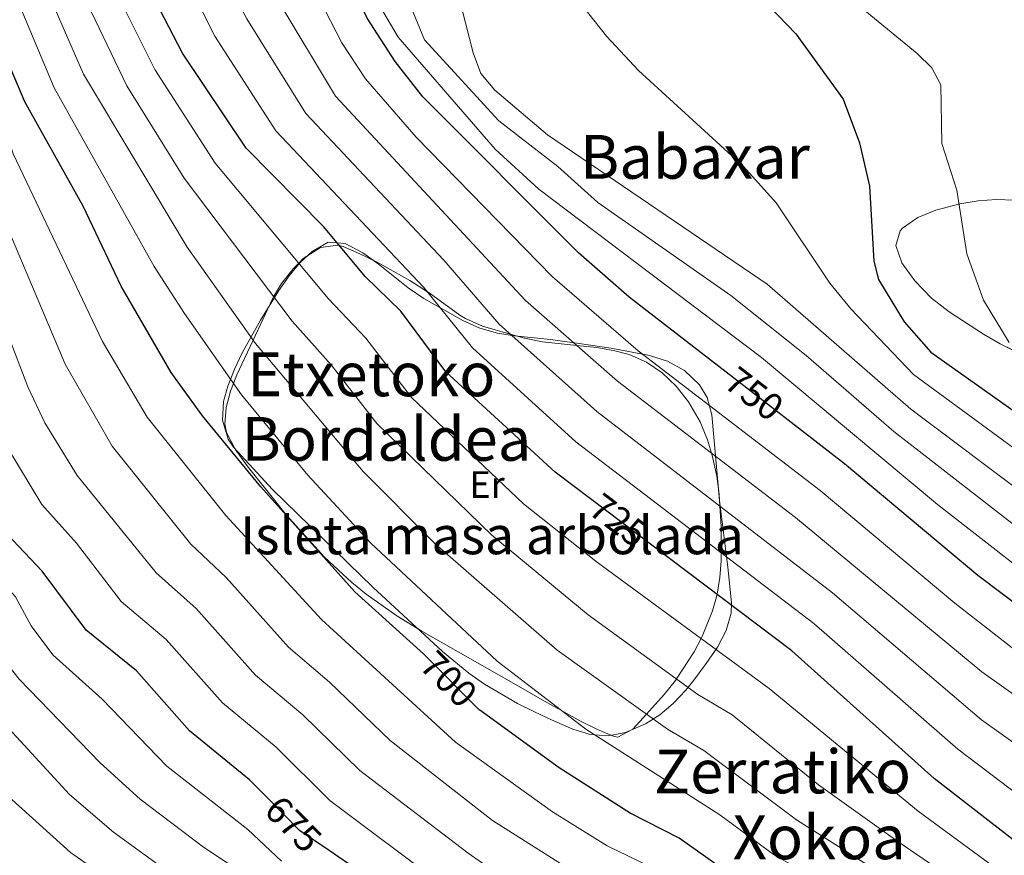
# Model space of a CAD drawing. Units: metres. Extents: x 606980 to 613849, y 4757028 to 4761764.
# Drawn here: x 610049 to 610308, y 4758067 to 4758287 of the extents above; entities that cross this region are included whole.
import ezdxf
from ezdxf.enums import TextEntityAlignment as Align

# ---------------------------------------------------------------- set-up
doc = ezdxf.new("R2010")
doc.units = ezdxf.units.M
doc.header["$MEASUREMENT"] = 0
doc.linetypes.add('DGN Style 3', pattern=[120.022, 85.73, -34.292])
doc.linetypes.add('DGN Style 5', pattern=[60.011, 25.719, -34.292])
for name, color, linetype, lineweight in [('Nivel 22', 7, 'Continuous', 0), ('Nivel 35', 7, 'Continuous', 0), ('Nivel 36', 7, 'Continuous', 0), ('Nivel 37', 7, 'Continuous', 0), ('Nivel 4', 7, 'Continuous', 0), ('Nivel 41', 7, 'Continuous', 0), ('Nivel 45', 7, 'Continuous', 0), ('Nivel 48', 7, 'Continuous', 0), ('Nivel 5', 7, 'Continuous', 0), ('Nivel 59', 7, 'Continuous', 0)]:
    doc.layers.add(name, color=color, linetype=linetype, lineweight=lineweight)
doc.styles.add('Style-Arial Narrow', font='txt')
doc.styles.add('Style-Helvetica-Narrow-Oblique', font='txt')
doc.styles.add('Style-Times New Roman', font='txt')

msp = doc.modelspace()

# ---------------------------------------------------------------- linework, layer by layer
at = {"layer": 'Nivel 22', "color": 30, "linetype": 'DGN Style 5', "lineweight": 30, "flags": 128}
for points, elevation in [([(610250.9600000009, 4758181.51), (610234.6900000013, 4758194.08)], 750), ([(610215.4400000013, 4758148.359999999), (610199.0199999996, 4758160.779999999)], 725), ([(610169.8500000015, 4758105.24), (610155.3200000003, 4758119.800000001)], 700), ([(610130.25, 4758068.290000001), (610122.5100000016, 4758073.58), (610114.5, 4758081.67)], 675)]:
    msp.add_lwpolyline(points, dxfattribs=dict(at, elevation=elevation))
at = {"layer": 'Nivel 35', "color": 92, "linetype": 'DGN Style 3', "lineweight": 0}
for points in [[(610310.4699999988, 4758239.310000001, 784.41), (610305.6799999997, 4758239.49, 783.39), (610300.8999999985, 4758239.17, 781.99), (610296.129999999, 4758238.4, 780.44), (610289.8099999987, 4758236.73, 778.5600000000001), (610285.0300000012, 4758234.76, 777.34), (610281.0500000007, 4758231.960000001, 776.53), (610280.4100000001, 4758231.27, 776.47), (610279.2899999991, 4758227.43, 776.47), (610280.8399999999, 4758222.859999999, 776.75), (610284.2399999984, 4758218.08, 777.24), (610288.6600000001, 4758213.59, 777.85), (610293.2800000012, 4758209.92, 778.5), (610302.3399999999, 4758204.050000001, 779.83), (610306.7199999988, 4758201.51, 780.5), (610315.5899999999, 4758197.199999999, 781.89)], [(610174.5100000016, 4758204.369999999, 730.54), (610169.9100000001, 4758205.640000001, 729.49), (610165.3900000006, 4758207.640000001, 728.69), (610155.1700000018, 4758213.5, 727.28), (610151.0100000016, 4758216.279999999, 727.03), (610143.1700000018, 4758222.540000001, 727.03), (610139.1700000018, 4758225.470000001, 726.2), (610134.5300000012, 4758227.960000001, 724.44), (610130.0199999996, 4758228.32, 722.41), (610125.8200000003, 4758225.82, 720.09), (610122.6000000015, 4758222.880000001, 717.98), (610119.7199999988, 4758219.42, 715.85), (610117.0500000007, 4758215.57, 713.73), (610112.2300000004, 4758207.73, 709.94), (610107.3900000006, 4758199.17, 706.57), (610105.370000001, 4758194.84, 705.17), (610103.6799999997, 4758190.439999999, 703.89), (610102.4899999984, 4758186.390000001, 702.8000000000001), (610102.2199999988, 4758181.460000001, 701.63), (610103.7199999988, 4758176.5, 700.83), (610105.1600000001, 4758174.369999999, 700.7), (610115.3999999985, 4758163.199999999, 700.65), (610141.75, 4758137.540000001, 700.5500000000001), (610160.120000001, 4758120.619999999, 700.44), (610167, 4758114.939999999, 700.37), (610171.1600000001, 4758112.050000001, 700.29), (610179.8399999999, 4758106.99, 700.47), (610184.2899999991, 4758104.75, 700.92), (610188.7699999996, 4758102.65, 701.74), (610194.3200000003, 4758100.18, 703.42), (610198.8999999985, 4758098.779999999, 705.23), (610203.6000000015, 4758098.48, 707.17), (610208.2199999988, 4758099.32, 709.11), (610213.4400000013, 4758101.58, 711.39), (610217.2300000004, 4758103.99, 713.24), (610220.7300000004, 4758106.939999999, 715.08), (610224.0399999991, 4758110.5, 716.88), (610226.1400000006, 4758113.130000001, 718.02), (610229.3900000006, 4758117.439999999, 719.3100000000001), (610232.379999999, 4758121.779999999, 719.99), (610234.6999999993, 4758126.189999999, 720.49), (610235.9499999993, 4758130.710000001, 721.26), (610236.0300000012, 4758133.42, 722.02), (610235.0799999982, 4758142.810000001, 725.1800000000001), (610232.9100000001, 4758160.33, 731.49), (610230.8599999994, 4758182.83, 740.08), (610229.6999999993, 4758187.439999999, 741.49), (610227.6700000018, 4758190.790000001, 742.26), (610223.6799999997, 4758194.560000001, 742.74), (610219.2300000004, 4758197, 742.5600000000001), (610214.5100000016, 4758198.52, 741.92), (610204.4400000013, 4758200.380000001, 739.89), (610194.8200000003, 4758201.84, 737.5), (610188.4400000013, 4758202.65, 735.44), (610179.0500000007, 4758203.68, 731.9300000000001), (610174.5100000016, 4758204.369999999, 730.54)]]:
    msp.add_polyline3d(points, dxfattribs=at)
at = {"layer": 'Nivel 36', "color": 92, "linetype": 'Continuous', "lineweight": 0, "extrusion": (-0.1094449185796759, 0.0620732374033983, 0.9920527823635946), "elevation": 229302.0457113243, "flags": 128}
msp.add_lwpolyline([(-4439884.020792268, -1802168.752958572), (-4439884.020792268, -1802158.659366544)], dxfattribs=at)
at = {"layer": 'Nivel 36', "color": 92, "linetype": 'Continuous', "lineweight": 0, "extrusion": (-0.2620329081015353, 0.05419443941545614, 0.9635360490445062), "elevation": 98687.25097347889, "flags": 128}
msp.add_lwpolyline([(-4783171.950820848, -352626.1455811951), (-4783171.950820845, -352621.1750782002)], dxfattribs=at)
at = {"layer": 'Nivel 36', "color": 92, "linetype": 'Continuous', "lineweight": 0}
for points in [[(610180.6700000018, 4758111.16, 703.0500000000001), (610154.6799999997, 4758125.98, 703.5500000000001), (610148.1099999994, 4758130.02, 703.6800000000001), (610140.0100000016, 4758135.710000001, 703.84), (610136.2300000004, 4758138.800000001, 703.92), (610129.0899999999, 4758145.439999999, 704.09), (610119.0500000007, 4758156.5, 704.33), (610108.6999999993, 4758169.48, 704.61), (610105.5399999991, 4758173.84, 704.7), (610103.3299999982, 4758178.220000001, 704.78), (610102.8900000006, 4758180.48, 704.82), (610103.1600000001, 4758184.779999999, 704.89), (610104.3000000007, 4758189.08, 704.97), (610105.1000000015, 4758191.09, 705), (610106.0199999996, 4758193.380000001, 705.35), (610108.0500000007, 4758197.67, 707.33), (610110.3000000007, 4758202.51, 710), (610115.370000001, 4758213.42, 714.77), (610115.6799999997, 4758213.939999999, 715), (610117.7399999984, 4758217.380000001, 716.74), (610120.7899999991, 4758221.279999999, 719.04), (610122.2800000012, 4758222.779999999, 720), (610123.4699999988, 4758223.99, 720.8100000000001), (610127.9600000009, 4758226.9, 723.46), (610132.620000001, 4758227.5, 724.95), (610132.9499999993, 4758227.41, 725), (610133.9800000004, 4758227.130000001, 725.16), (610138.3599999994, 4758225.25, 725.84), (610142.7399999984, 4758223.1, 726.53)], [(610151.4499999993, 4758218.16, 727.8000000000001), (610156.1400000006, 4758215.220000001, 730), (610156.5799999982, 4758214.949999999, 730.21), (610164.6000000015, 4758209.040000001, 734.19), (610166.1000000015, 4758208.17, 734.74), (610170.620000001, 4758206.189999999, 735.78), (610177.8500000015, 4758204.119999999, 735), (610181.6700000018, 4758203.029999999, 733.53)], [(610186.3599999994, 4758202.060000001, 734.86), (610195.3999999985, 4758201.109999999, 740), (610200.6499999985, 4758200.550000001, 742.42), (610205.3999999985, 4758199.74, 743.82), (610209.1999999993, 4758198.710000001, 744.51), (610213.6999999993, 4758196.720000001, 744.9300000000001), (610217.8099999987, 4758193.93, 744.91), (610221.5, 4758190.42, 744.51), (610224.7600000016, 4758186.26, 743.75), (610227.8099999987, 4758180.99, 742.47), (610229.7800000012, 4758176.279999999, 741.12), (610230.8200000003, 4758172.77, 740), (610231.1999999993, 4758171.51, 739.58), (610232.1700000018, 4758166.73, 737.95), (610232.7899999991, 4758161.98, 736.23), (610233, 4758158.83, 735), (610233.3500000015, 4758153.48, 732.85), (610233.3599999994, 4758146.609999999, 730), (610233.370000001, 4758144.52, 729.07), (610233, 4758140.09, 727), (610232.2699999996, 4758135.68, 725.02), (610232.2600000016, 4758135.640000001, 725), (610231.1099999994, 4758131.32, 723.1800000000001), (610228.3399999999, 4758124.550000001, 720.22), (610228.0899999999, 4758124.07, 720), (610226.2699999996, 4758120.57, 718.42), (610221.5799999982, 4758113.439999999, 715), (610221.3099999987, 4758113.02, 714.8100000000001), (610218.3900000006, 4758109.35, 712.8100000000001), (610213.7300000004, 4758104.18, 710), (610210.1499999985, 4758100.189999999, 708.41), (610206.1799999997, 4758098.1, 707.45), (610205.2399999984, 4758098.300000001, 707.28), (610200.8299999982, 4758100.130000001, 706.52), (610196.3999999985, 4758102.310000001, 705.84), (610191.3299999982, 4758105.119999999, 705), (610187.5, 4758107.24, 704.3100000000001), (610180.6700000018, 4758111.16, 703.0500000000001)]]:
    msp.add_polyline3d(points, dxfattribs=at)
at = {"layer": 'Nivel 4', "color": 30, "linetype": 'Continuous', "lineweight": 30, "flags": 128}
for points, elevation in [([(610155.3200000003, 4758119.800000001), (610155.0799999982, 4758120.040000001), (610136.9899999984, 4758136.35), (610112.2899999991, 4758163.93), (610096.9699999988, 4758182.630000001), (610088.7199999988, 4758194), (610075.5700000003, 4758216.75), (610065.5700000003, 4758237.74), (610050.2699999996, 4758265.199999999), (610040.8000000007, 4758287.35), (610032.6499999985, 4758316.32), (610021.4400000013, 4758370.119999999), (610017.0700000003, 4758409.18), (610015.0899999999, 4758474.51), (610012.3299999982, 4758486.699999999), (610010.8000000007, 4758491.460000001), (610008.8099999987, 4758495.16), (610003.4499999993, 4758498.310000001), (609997.4699999988, 4758500.300000001), (609974.25, 4758505.890000001), (609948.1000000015, 4758516.949999999), (609913.1099999994, 4758540.529999999), (609887.7800000012, 4758559.560000001)], 700), ([(610234.6900000013, 4758194.08), (610209.1400000006, 4758213.810000001), (610195.8500000015, 4758225.51), (610154.9200000018, 4758266.460000001), (610147.6400000006, 4758275.76), (610140.3000000007, 4758287.15), (610129.6700000018, 4758309.6), (610124.1799999997, 4758327.01), (610120.9600000009, 4758341.92), (610120.1000000015, 4758370.029999999), (610116.2800000012, 4758427.27), (610114.6900000013, 4758438.65), (610108.8500000015, 4758466.960000001), (610104.0300000012, 4758485.029999999), (610101.8900000006, 4758503.76)], 750), ([(610199.0199999996, 4758160.779999999), (610189.7300000004, 4758167.810000001), (610161, 4758194.199999999), (610149.0899999999, 4758210.119999999), (610139.7399999984, 4758219.25), (610128.8399999999, 4758232.34), (610108.4499999993, 4758253.01), (610091.7600000016, 4758277.949999999), (610079.6799999997, 4758301.199999999), (610072.4400000013, 4758322.1), (610070.1799999997, 4758332.76), (610067.8900000006, 4758351.290000001), (610066.4200000018, 4758380.08), (610067.1600000001, 4758432.57), (610065.8299999982, 4758443.34), (610056.0500000007, 4758467.619999999), (610042.5599999987, 4758492.630000001), (610036.2899999991, 4758501.48)], 725), ([(610230.9600000009, 4758464.869999999), (610225.3999999985, 4758454.15), (610220.2199999988, 4758442.779999999), (610218.1700000018, 4758436.24), (610214.3200000003, 4758407.689999999), (610209.370000001, 4758385.51), (610208.5700000003, 4758374.439999999), (610209.3900000006, 4758355.390000001), (610216.5399999991, 4758336.52), (610224.8599999994, 4758319.619999999), (610246.1499999985, 4758290.17), (610253.0100000016, 4758283.07), (610265.3900000006, 4758265.93), (610269.7199999988, 4758254.369999999), (610272.3399999999, 4758243.029999999), (610273.5199999996, 4758223.290000001), (610274.7300000004, 4758218.43), (610281.4499999993, 4758207.310000001), (610288.4899999984, 4758199.34), (610323, 4758174.869999999), (610349.5300000012, 4758162.550000001), (610378.3599999994, 4758147.560000001), (610402.1000000015, 4758138.060000001), (610433.5599999987, 4758123.65)], 775), ([(610114.5, 4758081.67), (610109.3500000015, 4758086.890000001), (610093.5399999991, 4758099.790000001), (610079.5799999982, 4758115.57), (610066.3900000006, 4758126.26), (610054.8099999987, 4758141.720000001), (610045.5300000012, 4758151.6), (610035.4800000004, 4758168.35), (610031.3299999982, 4758178.26), (610015.3999999985, 4758231.689999999), (610012.7800000012, 4758245.640000001), (610017.129999999, 4758252.77), (610006.2199999988, 4758286.17), (609989.9499999993, 4758357.359999999)], 675), ([(610434.3000000007, 4758078.050000001), (610385.3599999994, 4758089.720000001), (610371.2100000009, 4758095.09), (610351.2199999988, 4758105.619999999), (610320.4200000018, 4758125.92), (610300.8200000003, 4758140.619999999), (610265.8200000003, 4758170.02), (610250.9600000009, 4758181.51)], 750), ([(610434.9800000004, 4758035.880000001), (610405.1700000018, 4758035.279999999), (610371.1900000013, 4758041.75), (610349.0899999999, 4758048.550000001), (610324.6099999994, 4758060.890000001), (610314.379999999, 4758067.74), (610289.3399999999, 4758087.220000001), (610251.8999999985, 4758120.77), (610215.4400000013, 4758148.359999999)], 725), ([(610435.6999999993, 4757990.949999999), (610417.9400000013, 4757989.18), (610406.5500000007, 4757989.41), (610386.2399999984, 4757991.68), (610377.1000000015, 4757993.859999999), (610361.6400000006, 4757999.32), (610348.1799999997, 4758003.09), (610326.1099999994, 4758013.26), (610315.2399999984, 4758020.26), (610299.1999999993, 4758027.060000001), (610279.5500000007, 4758038.76), (610241.5599999987, 4758057.869999999), (610222.3399999999, 4758071.51), (610209.4100000001, 4758078.1), (610190.7699999996, 4758090.07), (610169.870000001, 4758105.220000001), (610169.8500000015, 4758105.24)], 700), ([(610436.6099999994, 4757934.57), (610407.6000000015, 4757938.810000001), (610397.4499999993, 4757942.630000001), (610375.9899999984, 4757945.470000001), (610369.2300000004, 4757947.1), (610358.6900000013, 4757950.720000001), (610340.629999999, 4757960.48), (610312.7699999996, 4757968.09), (610296.0799999982, 4757973.77), (610277.3299999982, 4757980.99), (610261.2600000016, 4757989.300000001), (610250.379999999, 4757992.93), (610236.1799999997, 4758002.220000001), (610223.5799999982, 4758013.16), (610210.3399999999, 4758022.98), (610204.5300000012, 4758025.57), (610191.6900000013, 4758029.58), (610174.75, 4758037.310000001), (610164.9600000009, 4758042.66), (610154.0799999982, 4758050.279999999), (610137.9200000018, 4758063.050000001), (610130.25, 4758068.290000001)], 675)]:
    msp.add_lwpolyline(points, dxfattribs=dict(at, elevation=elevation))
at = {"layer": 'Nivel 5', "color": 30, "linetype": 'Continuous', "lineweight": 0, "flags": 128}
for points, elevation in [([(610335.2600000016, 4758078.779999999), (610301.7699999996, 4758102.699999999), (610262.5799999982, 4758136.060000001), (610200.629999999, 4758183.73), (610174.9400000013, 4758206.720000001), (610160.4100000001, 4758223.560000001), (610124.129999999, 4758262.109999999), (610108.629999999, 4758286.99), (610101.0599999987, 4758301.9), (610094.120000001, 4758321.23), (610090.4899999984, 4758336.42), (610088.9100000001, 4758351.76), (610087.4499999993, 4758380.73), (610086.1700000018, 4758435), (610083.8299999982, 4758445.82), (610082.2300000004, 4758451.619999999), (610077.0300000012, 4758461.82), (610040.0300000012, 4758527.82)], 735), ([(610340.5799999982, 4758087.73), (610301.8599999994, 4758115.26), (610252.9299999997, 4758155.859999999), (610206.0799999982, 4758191.689999999), (610181.9100000001, 4758212.98), (610131.9600000009, 4758266.66), (610117.0700000003, 4758291.51), (610110.5899999999, 4758304.460000001), (610104.1400000006, 4758323.15), (610100.6499999985, 4758338.26), (610099.4200000018, 4758352), (610097.5199999996, 4758399.720000001), (610094.4299999997, 4758425.02), (610088.0300000012, 4758453.42), (610066.0300000012, 4758491.82), (610051.9400000013, 4758527.26)], 740), ([(610204.879999999, 4758520.449999999), (610205.3599999994, 4758485.619999999), (610204.6000000015, 4758472.91), (610199.8399999999, 4758447.279999999), (610193.6999999993, 4758426.810000001), (610189.629999999, 4758409.390000001), (610184.620000001, 4758372.720000001), (610184.0199999996, 4758340.85), (610185.1799999997, 4758317.710000001), (610191.3000000007, 4758298.960000001), (610195.1900000013, 4758292.640000001), (610203.2199999988, 4758282.43), (610211.629999999, 4758273.439999999), (610239.2199999988, 4758248.189999999), (610247.7800000012, 4758238.640000001), (610261.9299999997, 4758217.470000001), (610267.4299999997, 4758210.720000001), (610283.9600000009, 4758193.470000001), (610318.5700000003, 4758168.02)], 770), ([(609903.3000000007, 4758515.220000001), (609934.120000001, 4758499.300000001), (609959.4800000004, 4758492.880000001), (609980.3200000003, 4758484.6), (609991.4800000004, 4758479.119999999), (609997.3200000003, 4758463.09), (609998.3399999999, 4758436.74), (609998.1799999997, 4758401.060000001), (609999.7899999991, 4758381.16), (610002.9499999993, 4758360.5), (610018.9600000009, 4758290.529999999), (610030.3900000006, 4758257.74), (610030.8299999982, 4758252.220000001), (610034.9499999993, 4758232.35), (610051.0199999996, 4758190.199999999), (610055.5199999996, 4758180.790000001), (610063.9800000004, 4758166.939999999), (610084.75, 4758141.33), (610095.3299999982, 4758131.939999999), (610110.9200000018, 4758114.41), (610123.370000001, 4758103.99), (610138.3599999994, 4758089.33), (610166.870000001, 4758067.560000001), (610176.9600000009, 4758060.540000001)], 685), ([(610172.8900000006, 4758514.290000001), (610169.0799999982, 4758488.93), (610168.120000001, 4758456.41), (610163.7199999988, 4758428.800000001), (610160.6999999993, 4758391.199999999), (610162.2600000016, 4758304.35), (610163.1700000018, 4758297.67), (610168.120000001, 4758278.08), (610170.1799999997, 4758272.66), (610173.8099999987, 4758268.23), (610187.6499999985, 4758256.49), (610245.4299999997, 4758217.220000001), (610283.2600000016, 4758184.4), (610314.129999999, 4758161.17)], 765), ([(610309.9899999984, 4758060.41), (610285.1400000006, 4758078.65), (610245.9899999984, 4758110.92), (610200.870000001, 4758144.060000001), (610181.4100000001, 4758159.51), (610151.9299999997, 4758187.4), (610139.9400000013, 4758203.07), (610130.129999999, 4758213.390000001), (610100.3000000007, 4758249.050000001), (610084.4400000013, 4758273.65), (610071.629999999, 4758299.41), (610064.7600000016, 4758319.98), (610062.2699999996, 4758331.42), (610059.620000001, 4758350.16), (610057.2100000009, 4758379.939999999), (610057.0199999996, 4758431.960000001), (610055.8900000006, 4758442.57), (610044.6600000001, 4758474.92), (610036.5100000016, 4758491.439999999), (610025.5199999996, 4758509.470000001)], 720), ([(610314.2100000009, 4758118.18), (610294.7600000016, 4758133.310000001), (610259.379999999, 4758162.939999999), (610211.5399999991, 4758199.66), (610188.879999999, 4758219.25), (610153.1900000013, 4758255.869999999), (610139.8000000007, 4758271.210000001), (610133.5799999982, 4758280.689999999), (610120.129999999, 4758307.029999999), (610114.1600000001, 4758325.08), (610112.4200000018, 4758332.58), (610110.8099999987, 4758340.09), (610108.4299999997, 4758380.619999999), (610098.9299999997, 4758432.02), (610090.629999999, 4758460.130000001), (610087.5100000016, 4758466.369999999), (610074.120000001, 4758487.77), (610069.7800000012, 4758499.619999999), (610066.9499999993, 4758510.140000001)], 745), ([(610131.0100000016, 4758510.25), (610132.1799999997, 4758453.98), (610134.2800000012, 4758430.779999999), (610133.9800000004, 4758359.470000001), (610134.8999999985, 4758327.439999999), (610136.3000000007, 4758310.880000001), (610138.620000001, 4758298.939999999), (610148.4299999997, 4758282.220000001), (610173.9299999997, 4758252.720000001), (610185.4299999997, 4758242.220000001), (610243.9699999988, 4758197.949999999), (610290.2199999988, 4758159.27), (610311.6600000001, 4758142.67)], 755), ([(609938.7800000012, 4758505.18), (609960.2899999991, 4758498.960000001), (609993.4800000004, 4758486.18), (609997.9200000018, 4758483.24), (610001.379999999, 4758473.49), (610003.3500000015, 4758463.560000001), (610004.3299999982, 4758408.65), (610008.0700000003, 4758369.74), (610019.5799999982, 4758315.189999999), (610025.3299999982, 4758292.710000001), (610028.2100000009, 4758283.08), (610037.0199999996, 4758260.220000001), (610043.3000000007, 4758237.48), (610060.870000001, 4758196.16), (610073.2100000009, 4758174.609999999), (610093.9299999997, 4758148.859999999), (610103.2100000009, 4758140.119999999), (610119.6099999994, 4758121.73), (610130.3900000006, 4758112.550000001), (610146.2899999991, 4758097.210000001), (610173.2699999996, 4758076.199999999), (610197.3599999994, 4758060.949999999)], 690), ([(610338.0300000012, 4758026.119999999), (610306.9299999997, 4758042.220000001), (610253.1400000006, 4758076.359999999), (610228.8000000007, 4758094.57), (610219.2600000016, 4758100.23), (610190.2100000009, 4758120.960000001), (610158.0300000012, 4758149.029999999), (610139.25, 4758167.98), (610110.8900000006, 4758201.67), (610092.9299999997, 4758226.98), (610065.7199999988, 4758272.5), (610055.5300000012, 4758295.83), (610048.0799999982, 4758320.939999999), (610039.5300000012, 4758372.1), (610037.3200000003, 4758403.060000001), (610036.7399999984, 4758430.75), (610034.9200000018, 4758449.34), (610029.9200000018, 4758473.050000001), (610024.4200000018, 4758489.07), (610014.6900000013, 4758505.84)], 710), ([(610316.9800000004, 4758046.290000001), (610304.5300000012, 4758053.720000001), (610279.8299999982, 4758070.65), (610258.9400000013, 4758085.6), (610236.2600000016, 4758103.949999999), (610227.1999999993, 4758109.359999999), (610198.3599999994, 4758130.300000001), (610173.0899999999, 4758151.210000001), (610142.8500000015, 4758180.6), (610130.7800000012, 4758196.029999999), (610120.5100000016, 4758207.529999999), (610092.1600000001, 4758245.1), (610077.1099999994, 4758269.35), (610063.5799999982, 4758297.619999999), (610057.0700000003, 4758317.859999999), (610051.3500000015, 4758349.029999999), (610047.870000001, 4758381.040000001), (610046.879999999, 4758431.35), (610044.4499999993, 4758449.25), (610037.2699999996, 4758474.82), (610030.4600000009, 4758490.26), (610021.3399999999, 4758505.890000001)], 715), ([(610320.1999999993, 4758076.32), (610295.5500000007, 4758094.960000001), (610257.7199999988, 4758128.01), (610195.1799999997, 4758175.77), (610167.9699999988, 4758200.460000001), (610155.1999999993, 4758216.4), (610116.2899999991, 4758257.560000001), (610100.1999999993, 4758282.470000001), (610089.1799999997, 4758304.449999999), (610082.5700000003, 4758324.109999999), (610080.3399999999, 4758334.59), (610078.3999999985, 4758351.529999999), (610076.9299999997, 4758380.41), (610076.6600000001, 4758433.790000001), (610075.0399999991, 4758445.119999999), (610072.9899999984, 4758450.689999999), (610060.2300000004, 4758476.220000001), (610044.7800000012, 4758504.369999999)], 730), ([(610166.0500000007, 4758502.67), (610164.620000001, 4758498.6), (610155.8299999982, 4758485.35), (610153.5, 4758475.720000001), (610149.370000001, 4758424.52), (610146.2899999991, 4758364.24), (610147.370000001, 4758313.359999999), (610151.0300000012, 4758291.91), (610155.3900000006, 4758281.460000001), (610174.9299999997, 4758260.220000001), (610190.4299999997, 4758248.220000001), (610200.9299999997, 4758238.720000001), (610235.9299999997, 4758214.220000001), (610255.6900000013, 4758198.5), (610278.7100000009, 4758178.52), (610314.5, 4758150.720000001)], 760), ([(609971.6600000001, 4758500.58), (609995.4699999988, 4758493.24), (610003.370000001, 4758489.199999999), (610007.4100000001, 4758477.66), (610009.2899999991, 4758466.540000001), (610010.6999999993, 4758408.92), (610014.7600000016, 4758369.93), (610026.1099999994, 4758315.76), (610034.5100000016, 4758285.220000001), (610043.6400000006, 4758262.710000001), (610047.1900000013, 4758251.5), (610070.7199999988, 4758202.130000001), (610082.4299999997, 4758182.279999999), (610103.1099999994, 4758156.4), (610128.3000000007, 4758129.040000001), (610163.4800000004, 4758096.790000001), (610188.9699999988, 4758078.43), (610203.3900000006, 4758069.52), (610217.1600000001, 4758062.83), (610236.120000001, 4758050.300000001), (610254.7800000012, 4758039.550000001), (610294.8200000003, 4758017.85), (610310.4600000009, 4758011.33)], 695), ([(610318.0100000016, 4758027.939999999), (610303.0599999987, 4758034.640000001), (610285.2399999984, 4758045.65), (610247.3599999994, 4758067.109999999), (610233, 4758077.710000001), (610197.7399999984, 4758100.189999999), (610174.4699999988, 4758118.08), (610141.2199999988, 4758149.140000001), (610124.6999999993, 4758167), (610107.1900000013, 4758188.09), (610092.2300000004, 4758209.48), (610084.25, 4758221.869999999), (610058, 4758268.85), (610047.4800000004, 4758294.040000001), (610040.3599999994, 4758318.630000001), (610030.4800000004, 4758371.109999999), (610027.4800000004, 4758403.630000001), (610025.379999999, 4758449.43), (610022.5799999982, 4758471.279999999), (610018.379999999, 4758487.880000001), (610011.75, 4758500.5)], 705), ([(610309.4100000001, 4758480.689999999), (610304.620000001, 4758478.050000001), (610299.1000000015, 4758476.119999999), (610272.5399999991, 4758459.619999999), (610247.620000001, 4758432.890000001), (610241.7300000004, 4758422.960000001), (610233.1999999993, 4758402.130000001), (610229.3399999999, 4758386.02), (610228.3399999999, 4758370.51), (610228.8399999999, 4758359.23), (610230.8200000003, 4758349.27), (610235.9200000018, 4758333.99), (610243.6799999997, 4758318.560000001), (610250.1000000015, 4758310.060000001), (610263.4400000013, 4758295.640000001), (610284.9200000018, 4758277.890000001), (610288.75, 4758274.09), (610291.1499999985, 4758269.619999999), (610291.3999999985, 4758254.24), (610295.3399999999, 4758241.939999999), (610297.9499999993, 4758225.210000001), (610302.3399999999, 4758213.07), (610309.0899999999, 4758201.859999999)], 780), ([(609928.3399999999, 4758451.66), (609935.1799999997, 4758448.92), (609946.5399999991, 4758441.359999999), (609952.7300000004, 4758426.220000001), (609953.5500000007, 4758419.630000001), (609953.9699999988, 4758400.300000001), (609952.1000000015, 4758375.970000001), (609952.8999999985, 4758354.140000001), (609957.3500000015, 4758330.83), (609965.5399999991, 4758304.07), (609978.2600000016, 4758247.23), (609977.3599999994, 4758215.73), (609978.5599999987, 4758206.73), (609980.3599999994, 4758200.130000001), (609983.3599999994, 4758190.83), (609986.6600000001, 4758185.73), (609993.8900000006, 4758168.67), (610000.3900000006, 4758147.76), (610013.0199999996, 4758123.720000001), (610046.8200000003, 4758081.75), (610062.2699999996, 4758067.810000001), (610090.8900000006, 4758047.689999999)], 655), ([(609982.1999999993, 4758311.220000001), (609990.0599999987, 4758274.83), (609994.5700000003, 4758245.82), (609996.8000000007, 4758221.199999999), (609998.8999999985, 4758210.109999999), (610003.3999999985, 4758195.9), (610008.0599999987, 4758185.93), (610019.5, 4758155.35), (610030.9899999984, 4758135.84), (610048.8099999987, 4758113.35), (610070.0700000003, 4758091.390000001), (610080.5799999982, 4758081.800000001), (610097.2199999988, 4758069.210000001), (610109.3999999985, 4758061.130000001)], 665), ([(609995.6999999993, 4758291.970000001), (610000.1400000006, 4758266.76), (610004.4400000013, 4758233.720000001), (610009.0799999982, 4758211.810000001), (610016.3500000015, 4758189.4), (610020.620000001, 4758178.699999999), (610025.6000000015, 4758169.77), (610030.1400000006, 4758158.859999999), (610043.8200000003, 4758139.4), (610047.8000000007, 4758135.01), (610051.9100000001, 4758127.35), (610057.6000000015, 4758119.800000001), (610070.6099999994, 4758108.1), (610087.5799999982, 4758090.439999999), (610108.9100000001, 4758073.779999999), (610117.7899999991, 4758065.5)], 670), ([(610012.5899999999, 4758288.35), (610023.7600000016, 4758255.26), (610026.6000000015, 4758227.23), (610041.1799999997, 4758184.23), (610045.5, 4758174.57), (610054.75, 4758159.27), (610063.879999999, 4758149.130000001), (610075.5700000003, 4758133.790000001), (610087.4600000009, 4758123.76), (610102.2300000004, 4758107.1), (610116.3599999994, 4758095.439999999), (610130.4299999997, 4758081.460000001), (610160.4800000004, 4758058.92)], 680), ([(609987.0799999982, 4758218.460000001), (609988.7300000004, 4758208.42), (609993.379999999, 4758193.359999999), (609997.8599999994, 4758185.130000001), (610009.9499999993, 4758151.550000001), (610022, 4758129.779999999), (610040.0199999996, 4758106.890000001), (610062.0100000016, 4758083.040000001), (610073.5799999982, 4758073.16), (610090.1999999993, 4758061.02), (610149.8099999987, 4758024.210000001), (610172.4899999984, 4758011.5), (610191.4100000001, 4758002.93), (610202.120000001, 4757997.18), (610222.7199999988, 4757982.460000001), (610246.5799999982, 4757968.199999999), (610250.8099999987, 4757964.109999999), (610260.0199999996, 4757957.34), (610283.3099999987, 4757943.199999999), (610298.2399999984, 4757936.439999999), (610312.4600000009, 4757931.140000001)], 660)]:
    msp.add_lwpolyline(points, dxfattribs=dict(at, elevation=elevation))
at = {"layer": 'Nivel 59', "color": 7, "linetype": 'Continuous', "lineweight": 0}
msp.add_polyline3d([(610310.4699999988, 4758239.310000001, 784.41), (610305.6799999997, 4758239.49, 783.39), (610300.8999999985, 4758239.17, 781.99), (610296.129999999, 4758238.4, 780.44), (610289.8099999987, 4758236.73, 778.5600000000001), (610285.0300000012, 4758234.76, 777.34), (610281.0500000007, 4758231.960000001, 776.53), (610280.4100000001, 4758231.27, 776.47), (610279.2899999991, 4758227.43, 776.47), (610280.8399999999, 4758222.859999999, 776.75), (610284.2399999984, 4758218.08, 777.24), (610288.6600000001, 4758213.59, 777.85), (610293.2800000012, 4758209.92, 778.5), (610302.3399999999, 4758204.050000001, 779.83), (610306.7199999988, 4758201.51, 780.5), (610315.5899999999, 4758197.199999999, 781.89)], dxfattribs=at)
msp.add_polyline3d([(610174.5100000016, 4758204.369999999, 730.54), (610169.9100000001, 4758205.640000001, 729.49), (610165.3900000006, 4758207.640000001, 728.69), (610155.1700000018, 4758213.5, 727.28), (610151.0100000016, 4758216.279999999, 727.03), (610143.1700000018, 4758222.540000001, 727.03), (610139.1700000018, 4758225.470000001, 726.2), (610134.5300000012, 4758227.960000001, 724.44), (610130.0199999996, 4758228.32, 722.41), (610125.8200000003, 4758225.82, 720.09), (610122.6000000015, 4758222.880000001, 717.98), (610119.7199999988, 4758219.42, 715.85), (610117.0500000007, 4758215.57, 713.73), (610112.2300000004, 4758207.73, 709.94), (610107.3900000006, 4758199.17, 706.57), (610105.370000001, 4758194.84, 705.17), (610103.6799999997, 4758190.439999999, 703.89), (610102.4899999984, 4758186.390000001, 702.8000000000001), (610102.2199999988, 4758181.460000001, 701.63), (610103.7199999988, 4758176.5, 700.83), (610105.1600000001, 4758174.369999999, 700.7), (610115.3999999985, 4758163.199999999, 700.65), (610141.75, 4758137.540000001, 700.5500000000001), (610160.120000001, 4758120.619999999, 700.44), (610167, 4758114.939999999, 700.37), (610171.1600000001, 4758112.050000001, 700.29), (610179.8399999999, 4758106.99, 700.47), (610184.2899999991, 4758104.75, 700.92), (610188.7699999996, 4758102.65, 701.74), (610194.3200000003, 4758100.18, 703.42), (610198.8999999985, 4758098.779999999, 705.23), (610203.6000000015, 4758098.48, 707.17), (610208.2199999988, 4758099.32, 709.11), (610213.4400000013, 4758101.58, 711.39), (610217.2300000004, 4758103.99, 713.24), (610220.7300000004, 4758106.939999999, 715.08), (610224.0399999991, 4758110.5, 716.88), (610226.1400000006, 4758113.130000001, 718.02), (610229.3900000006, 4758117.439999999, 719.3100000000001), (610232.379999999, 4758121.779999999, 719.99), (610234.6999999993, 4758126.189999999, 720.49), (610235.9499999993, 4758130.710000001, 721.26), (610236.0300000012, 4758133.42, 722.02), (610235.0799999982, 4758142.810000001, 725.1800000000001), (610232.9100000001, 4758160.33, 731.49), (610230.8599999994, 4758182.83, 740.08), (610229.6999999993, 4758187.439999999, 741.49), (610227.6700000018, 4758190.790000001, 742.26), (610223.6799999997, 4758194.560000001, 742.74), (610219.2300000004, 4758197, 742.5600000000001), (610214.5100000016, 4758198.52, 741.92), (610204.4400000013, 4758200.380000001, 739.89), (610194.8200000003, 4758201.84, 737.5), (610188.4400000013, 4758202.65, 735.44), (610179.0500000007, 4758203.68, 731.9300000000001)], close=True, dxfattribs=at)

# ---------------------------------------------------------------- texts
at = {"layer": 'Nivel 37', "color": 92, "linetype": 'Continuous', "lineweight": 0, "style": 'Style-Arial Narrow'}
msp.add_text('Er', height=6.99996, dxfattribs=at).set_placement((610171.7608149983, 4758164.529979998, 714.27), align=Align.MIDDLE_CENTER)
at = {"layer": 'Nivel 41', "color": 7, "linetype": 'Continuous', "lineweight": 0, "style": 'Style-Helvetica-Narrow-Oblique'}
for s, height, rotation, p in [('750', 6.9999, 322.3092406634509, (610242.0271182209, 4758188.400962636, 750)), ('725', 6.99996, 322.8902347351612, (610206.4364201389, 4758155.160724862, 725)), ('700', 6.99996, 314.936133768837, (610161.7152412385, 4758113.391870271, 700)), ('675', 6.9999, 314.6839303463265, (610120.8682699949, 4758075.23887299, 675))]:
    msp.add_text(s, height=height, rotation=rotation, dxfattribs=at).set_placement(p, align=Align.MIDDLE_CENTER)
at = {"layer": 'Nivel 45', "color": 7, "linetype": 'Continuous', "lineweight": 0, "style": 'Style-Times New Roman'}
for s, p in [('Babaxar', (610226.4497739114, 4758250.70998, 770)), ('Etxetoko', (610141.3501942009, 4758193.519979998, 708.72)), ('Bordaldea', (610145.3503024019, 4758176.54998, 704.0500000000001)), ('Zerratiko', (610249.4988103546, 4758089.089979999, 689.19)), ('Xokoa', (610259.1461614668, 4758071.759979999, 682.3000000000001))]:
    msp.add_text(s, height=11.49996, dxfattribs=at).set_placement(p, align=Align.MIDDLE_CENTER)
at = {"layer": 'Nivel 48', "color": 6, "linetype": 'Continuous', "lineweight": 0, "style": 'Style-Arial Narrow'}
msp.add_text('Isleta masa arbolada', height=9.99996, dxfattribs=at).set_placement((610173.0836073421, 4758151.20998, 715), align=Align.MIDDLE_CENTER)

doc.saveas('drawing.dxf')
